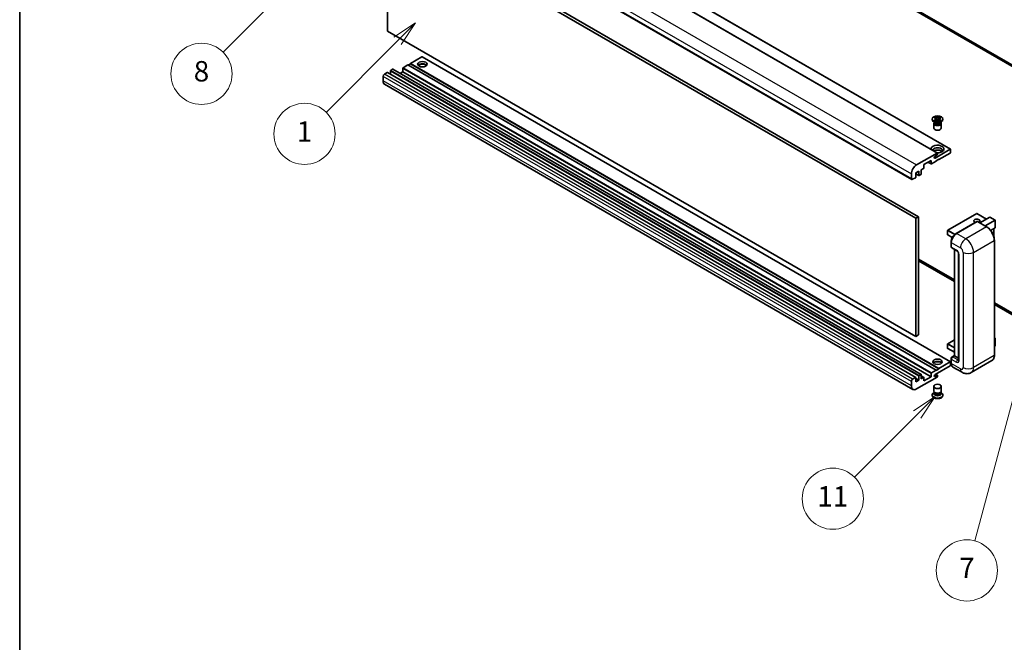
# Model space of a CAD drawing. Units: millimetres. Extents: x 23 to 13387, y 6 to 1692.
# Drawn here: x 23 to 554, y 779 to 1114 of the extents above; entities that cross this region are included whole.
import ezdxf

# ---------------------------------------------------------------- set-up
doc = ezdxf.new("R2010")
doc.units = ezdxf.units.MM
for name, color, linetype, lineweight in [('Border (ISO)', 7, 'Continuous', 35), ('Visible (ISO)', 7, 'Continuous', 35), ('Visible Narrow (ISO)', 7, 'Continuous', 25)]:
    doc.layers.add(name, color=color, linetype=linetype, lineweight=lineweight)
doc.layers.add('Symbol (TK)', color=100, linetype='Continuous', lineweight=18, true_color=0x00ff3f)
doc.styles.add('Note Text (TK2)', font='MS PGothic.ttf')

# ---------------------------------------------------------------- blocks, each defined once
blk = doc.blocks.new('図面枠 tk図枠')
at = {"layer": 'Border (ISO)'}
blk.add_line((14.5, 289), (14.5, 8), dxfattribs=at)
blk = doc.blocks.new('バルーン10')
at = {"layer": 'Symbol (TK)', "color": 100, "true_color": 0x00ff40}
for p, q in [((104.283, 172.613), (102.162, 171.199)), ((102.516, 170.845), (104.283, 172.613)), ((102.869, 170.492), (104.283, 172.613)), ((102.516, 170.845), (96.36, 164.69))]:
    blk.add_line(p, q, dxfattribs=at)
at = {"layer": 'Symbol (TK)'}
blk.add_circle((94.247, 162.577), 3, dxfattribs=at)
at = {"layer": 'Symbol (TK)', "color": 7, "insert": (94.247, 162.553), "char_height": 2, "attachment_point": 5, "style": 'Note Text (TK2)'}
blk.add_mtext('11', dxfattribs=at)
blk = doc.blocks.new('バルーン12')
at = {"layer": 'Symbol (TK)', "color": 100, "true_color": 0x00ff40}
for p, q in [((46.244, 218.153), (44.123, 216.739)), ((44.476, 216.385), (46.244, 218.153)), ((44.83, 216.032), (46.244, 218.153)), ((44.476, 216.385), (34.441, 206.35))]:
    blk.add_line(p, q, dxfattribs=at)
at = {"layer": 'Symbol (TK)'}
blk.add_circle((32.327, 204.236), 3, dxfattribs=at)
at = {"layer": 'Symbol (TK)', "color": 7, "insert": (32.327, 204.231), "char_height": 2, "attachment_point": 5, "style": 'Note Text (TK2)'}
blk.add_mtext('8', dxfattribs=at)
blk = doc.blocks.new('バルーン14')
at = {"layer": 'Symbol (TK)', "color": 100, "true_color": 0x00ff40}
for p, q in [((114.798, 183.176), (113.668, 180.891)), ((114.151, 180.761), (114.798, 183.176)), ((114.634, 180.632), (114.798, 183.176)), ((114.151, 180.761), (108.169, 158.434))]:
    blk.add_line(p, q, dxfattribs=at)
at = {"layer": 'Symbol (TK)'}
blk.add_circle((107.395, 155.547), 3, dxfattribs=at)
at = {"layer": 'Symbol (TK)', "color": 7, "insert": (107.395, 155.53), "char_height": 2, "attachment_point": 5, "style": 'Note Text (TK2)'}
blk.add_mtext('7', dxfattribs=at)
blk = doc.blocks.new('バルーン15')
at = {"layer": 'Symbol (TK)', "color": 100, "true_color": 0x00ff40}
for p, q in [((53.325, 209.241), (51.203, 207.827)), ((51.557, 207.473), (53.325, 209.241)), ((51.91, 207.12), (53.325, 209.241)), ((51.557, 207.473), (44.547, 200.463))]:
    blk.add_line(p, q, dxfattribs=at)
at = {"layer": 'Symbol (TK)'}
blk.add_circle((42.433, 198.35), 3, dxfattribs=at)
at = {"layer": 'Symbol (TK)', "color": 7, "insert": (42.433, 198.326), "char_height": 2, "attachment_point": 5, "style": 'Note Text (TK2)'}
blk.add_mtext('1', dxfattribs=at)

msp = doc.modelspace()

# ---------------------------------------------------------------- linework, layer by layer
at = {"layer": 'Visible (ISO)'}
for p, q in [((578.4728, 1078.4246), (283.2558, 1248.8682)), ((578.4728, 1077.6081), (283.2558, 1248.0517)), ((233.1658, 1207.0172), (518.1298, 1042.4932)), ((240.2369, 1209.0585), (525.2009, 1044.5344)), ((219.2929, 1192.7866), (504.257, 1028.2626)), ((221.5607, 1108.1246), (221.5607, 1171.8114)), ((221.5607, 1171.8114), (506.5247, 1007.2873)), ((222.9749, 1172.6279), (507.9389, 1008.1038)), ((506.5247, 943.6006), (221.5607, 1108.1246)), ((240.0869, 1094.3258), (233.9351, 1090.7741)), ((525.2009, 929.8166), (240.2369, 1094.3407)), ((232.5208, 1089.9576), (229.9045, 1088.4471)), ((517.4849, 925.4335), (232.5208, 1089.9576)), ((233.9351, 1090.6108), (232.6623, 1089.8759)), ((518.8991, 926.25), (233.9351, 1090.7741)), ((233.9351, 1090.7741), (233.9351, 1090.6108)), ((518.8991, 926.0867), (233.9351, 1090.6108)), ((219.0858, 1083.8339), (219.0858, 1081.3844)), ((221.2778, 1085.9159), (219.7929, 1085.0586)), ((506.3919, 921.4067), (221.4278, 1085.9308)), ((223.0456, 1086.6916), (223.0456, 1084.9968)), ((224.2477, 1087.6306), (223.2577, 1087.059)), ((509.3617, 923.1214), (224.3977, 1087.6454)), ((229.6924, 1086.2834), (228.2246, 1085.4359)), ((229.6924, 1088.0796), (229.6924, 1086.2834)), ((514.6564, 921.7593), (229.6924, 1086.2834)), ((504.8783, 915.0292), (219.9142, 1079.5533)), ((515.292, 1060.4821), (515.292, 1060.8087)), ((516.7778, 1058.9307), (516.1414, 1059.2981)), ((516.192, 1058.3898), (516.192, 1055.9097)), ((516.2946, 1061.5911), (516.8367, 1061.9041)), ((516.3488, 1061.5598), (516.2946, 1061.5911)), ((516.2946, 1060.0262), (516.3488, 1060.0575)), ((516.8367, 1059.7132), (516.2946, 1060.0262)), ((516.2946, 1060.0262), (516.3567, 1060.0178)), ((516.5362, 1058.9431), (516.4335, 1059.1295)), ((516.4545, 1059.0915), (516.4545, 1058.6041)), ((516.8367, 1061.9041), (516.8909, 1061.8728)), ((516.8367, 1061.9041), (516.8989, 1061.824)), ((516.8909, 1059.7445), (516.8367, 1059.7132)), ((516.9108, 1059.9432), (517.2328, 1059.8999)), ((517.4529, 1061.1097), (518.1913, 1060.1576)), ((518.0077, 1060.0503), (518.192, 1060.1567)), ((518.192, 1060.1571), (518.192, 1060.1567)), ((518.192, 1060.1567), (518.3763, 1060.0503)), ((518.1927, 1060.1576), (518.9311, 1061.1097)), ((519.1512, 1059.8999), (519.4732, 1059.9432)), ((519.4851, 1061.824), (519.5473, 1061.9041)), ((519.4931, 1061.8728), (519.5473, 1061.9041)), ((519.5473, 1059.7132), (519.4931, 1059.7445)), ((519.5473, 1061.9041), (520.0894, 1061.5911)), ((520.0894, 1060.0262), (519.5473, 1059.7132)), ((519.6062, 1058.9307), (520.2426, 1059.2981)), ((519.8478, 1058.9431), (519.9504, 1059.1295)), ((519.9295, 1059.0915), (519.9295, 1058.6041)), ((520.0272, 1060.0178), (520.0894, 1060.0262)), ((520.0894, 1061.5911), (520.0352, 1061.5598)), ((520.0352, 1060.0575), (520.0894, 1060.0262)), ((520.192, 1058.3898), (520.192, 1055.9097)), ((521.092, 1060.4821), (521.092, 1060.8087)), ((506.8783, 1036.0688), (517.9798, 1042.4783)), ((516.8662, 1039.7941), (525.0509, 1044.5196)), ((517.8384, 1041.376), (516.8662, 1040.8147)), ((518.192, 1042.3558), (518.192, 1041.9884)), ((525.0509, 1042.4783), (518.8991, 1038.9266)), ((525.263, 1044.3971), (525.263, 1042.8457)), ((514.6564, 1038.5183), (510.8381, 1036.3138)), ((510.8381, 1036.3138), (510.8381, 1034.5175)), ((513.0129, 1037.5694), (514.7186, 1036.5847)), ((514.6564, 1036.722), (514.6564, 1038.5183)), ((517.4849, 1038.1101), (514.8686, 1036.5995)), ((518.8991, 1039.0899), (517.4849, 1038.2734)), ((517.4849, 1038.2734), (517.4849, 1038.1101)), ((518.7577, 1039.0082), (518.8991, 1038.9266)), ((518.8991, 1038.9266), (518.8991, 1039.0899)), ((504.0498, 1028.7203), (504.0498, 1031.1698)), ((508.0096, 1032.6395), (506.454, 1031.7414)), ((506.454, 1031.7414), (506.454, 1029.5368)), ((506.454, 1031.2317), (508.0718, 1030.2977)), ((508.0096, 1030.435), (508.0096, 1032.6395)), ((509.2117, 1030.8841), (508.2218, 1030.3125)), ((510.6259, 1034.15), (509.4239, 1033.456)), ((509.4239, 1033.456), (509.4239, 1031.2515)), ((506.2419, 1029.1694), (504.757, 1028.3121)), ((539.3552, 1009.8642), (523.6574, 1000.8011)), ((544.6671, 1006.8551), (539.4552, 1009.8642)), ((507.9389, 1008.1038), (506.5247, 1007.2873)), ((506.5247, 1007.2873), (506.5247, 943.6006)), ((507.9389, 1008.1038), (507.9389, 944.4171)), ((528.1433, 999.0735), (539.457, 1005.6055)), ((539.582, 1005.5523), (528.445, 999.1223)), ((539.5784, 1005.591), (539.6173, 1005.5685)), ((544.6567, 1002.7069), (539.707, 1005.5646)), ((541.0694, 1004.778), (546.4055, 1007.8589)), ((543.8978, 1003.145), (549.234, 1006.2259)), ((549.2633, 1006.2428), (546.4763, 1007.8519)), ((549.234, 1006.2259), (549.2633, 1006.2428)), ((549.2633, 1006.2428), (549.2633, 1002.2081)), ((523.6074, 1000.7145), (523.6074, 998.4283)), ((549.234, 1002.1434), (546.83, 1000.7555)), ((548.5561, 1001.752), (548.5561, 997.3969)), ((526.16, 996.8969), (523.6574, 998.3417)), ((525.508, 992.0596), (525.508, 994.5091)), ((525.6166, 994.2234), (525.6166, 991.7739)), ((548.8476, 933.3944), (548.8476, 995.4481)), ((525.8237, 991.3161), (528.6521, 989.6831)), ((527.2758, 933.2529), (527.2758, 990.4777)), ((527.3844, 990.415), (527.3844, 933.1902)), ((529.5663, 988.0996), (529.5663, 930.9449)), ((507.9389, 985.2419), (527.2758, 974.0778)), ((507.9389, 984.4254), (527.2758, 973.2613)), ((548.8476, 961.6233), (578.4728, 944.5191)), ((548.8476, 960.8068), (578.4728, 943.7026)), ((507.9389, 944.4171), (506.5247, 943.6006)), ((527.2758, 941.6529), (523.6574, 939.5639)), ((548.8476, 942.796), (549.2633, 942.556)), ((549.234, 942.5391), (548.8476, 942.316)), ((549.234, 942.5391), (549.2633, 942.556)), ((549.2633, 942.556), (549.2633, 938.4975)), ((523.6074, 939.4773), (523.6074, 937.1911)), ((527.2758, 935.0154), (523.6574, 937.1045)), ((549.234, 938.4566), (548.8476, 938.2336)), ((518.8991, 926.25), (525.0509, 929.8018)), ((525.263, 929.6793), (525.263, 928.128)), ((525.508, 929.1894), (525.508, 931.6389)), ((525.6166, 931.3531), (525.6166, 928.9036)), ((526.0219, 932.529), (527.2758, 933.2529)), ((527.3844, 933.1902), (526.3237, 932.5779)), ((527.349, 933.2107), (527.2758, 933.2529)), ((527.349, 933.2107), (527.3844, 933.1902)), ((527.3844, 933.1902), (529.5663, 931.9305)), ((547.5317, 930.5456), (536.3948, 924.1157)), ((514.8686, 923.923), (517.4849, 925.4335)), ((525.0509, 927.7605), (516.8662, 923.0351)), ((517.4849, 925.2702), (518.8991, 926.0867)), ((517.4849, 925.4335), (517.4849, 925.2702)), ((518.8991, 926.0867), (518.8991, 926.25)), ((531.3948, 924.2148), (526.445, 927.0725)), ((504.0498, 916.8603), (504.0498, 919.3098)), ((504.757, 920.5345), (506.2419, 921.3919)), ((506.454, 921.2694), (506.454, 919.0649)), ((508.0096, 919.963), (506.454, 920.8611)), ((506.454, 919.0649), (508.0096, 919.963)), ((517.9798, 921.6368), (506.8783, 915.2273)), ((508.0096, 919.963), (508.0096, 922.1675)), ((508.2218, 922.535), (509.2117, 923.1065)), ((509.4239, 922.984), (509.4239, 920.7795)), ((510.7759, 921.4884), (509.4239, 922.269)), ((509.4239, 920.7795), (510.6259, 921.4735)), ((510.8381, 919.5548), (514.6564, 921.7593)), ((510.8381, 921.351), (510.8381, 919.5548)), ((514.6564, 921.7593), (514.6564, 923.5556)), ((516.8662, 922.0144), (517.8384, 922.5758)), ((518.0884, 922.6006), (517.101, 923.1706)), ((518.192, 922.3717), (518.192, 922.0042)), ((516.192, 914.1353), (516.192, 916.6154)), ((516.4545, 913.2779), (516.4545, 913.5634)), ((519.9295, 913.2779), (519.9295, 913.5634)), ((520.192, 914.1353), (520.192, 916.6154)), ((515.292, 912.043), (515.292, 911.7164)), ((516.4335, 913.3956), (516.1414, 913.2269)), ((516.4545, 913.4336), (516.286, 913.1278)), ((516.9634, 913.2116), (516.7778, 913.3188)), ((519.4206, 913.2116), (519.6062, 913.3188)), ((519.9295, 913.4336), (520.0979, 913.1278)), ((519.9504, 913.3956), (520.2426, 913.2269)), ((521.092, 912.043), (521.092, 911.7164))]:
    msp.add_line(p, q, dxfattribs=at)
for centre, start, end in [((539.4052, 1009.7776), 60, 120), ((523.7074, 1000.7145), 120, 180), ((523.7074, 998.4283), 180, 240), ((523.7074, 939.4773), 120, 180), ((523.7074, 937.1911), 180, 240)]:
    msp.add_arc(centre, 0.1, start, end, dxfattribs=at)
for centre, major_axis, start_param, end_param in [((240.0869, 1094.0809), (0.15, 0.2598), 0, 0.78539816), ((240.299, 1089.1003), (2.55, 0), 0.44428234, 2.69731031), ((240.299, 1088.3246), (-3.5, 0), 4.07402427, 5.35075369), ((219.7929, 1084.2421), (-0.5, -0.866), 3.92699082, 5.49778714), ((221.2778, 1085.671), (0.15, 0.2598), 0, 0.78539816), ((223.2577, 1086.8141), (-0.15, -0.2598), 3.92699082, 5.49778714), ((224.2477, 1087.3856), (0.15, 0.2598), 0, 0.78539816), ((229.9045, 1088.2021), (-0.15, -0.2598), 3.92699082, 5.49778714), ((221.9142, 1083.0174), (-2, -3.4641), 5.49778714, 6.28318531), ((518.192, 1060.4821), (-2.9, 0), 0, 3.14159265), ((518.192, 1058.3898), (-2, 0), 5.76506171, 9.94290156), ((518.192, 1058.6041), (-1.7375, 0), 0, 2.35619449), ((518.192, 1059.2471), (1.7375, 0), 3.44947975, 5.97529822), ((518.192, 1059.7472), (-2, 0), 0.78539816, 2.35619449), ((518.192, 1058.6041), (1.7375, 0), 5.49778714, 6.28318531), ((518.192, 1055.9097), (-2, 0), 0, 3.14159265), ((518.192, 1044.642), (-3.5, 0), 1.4859354, 6.36804624), ((518.192, 1043.8664), (2.55, 0), 5.6701034, 9.38273142), ((518.192, 1042.6008), (-2.55, 0), 3.585875, 5.56675786), ((517.8384, 1041.7843), (-0.25, -0.433), 0.78539816, 2.35619449), ((517.9798, 1042.2334), (0.15, 0.2598), 5.49778714, 7.06858347), ((525.0509, 1044.2746), (0.15, 0.2598), 5.49778714, 7.06858347), ((525.0509, 1042.7233), (-0.15, -0.2598), 0.78539816, 2.35619449), ((506.8783, 1032.8028), (2, 3.4641), 0.78539816, 2.35619449), ((514.8686, 1036.8445), (-0.15, -0.2598), 5.49778714, 7.06858347), ((516.8662, 1040.3044), (-0.3125, -0.5413), 3.92699082, 7.06858347), ((508.2218, 1030.5575), (-0.15, -0.2598), 5.49778714, 7.06858347), ((509.2117, 1031.129), (-0.15, -0.2598), 0.78539816, 2.35619449), ((510.6259, 1034.395), (-0.15, -0.2598), 0.78539816, 2.35619449), ((504.757, 1029.1286), (-0.5, -0.866), 5.49778714, 7.06858347), ((506.2419, 1029.4144), (-0.15, -0.2598), 0.78539816, 2.35619449), ((539.4052, 1005.8584), (-1.621, 0), 2.26572777, 7.28396894), ((539.582, 1005.389), (-0.125, 0.2165), 6.14128825, 6.28318531), ((539.582, 1005.3481), (0.125, 0.2165), 0, 0.78539816), ((546.4763, 1007.7364), (0.0707, -0.1225), 2.35619449, 3.14159265), ((528.445, 995.8564), (-2, -3.4641), 3.92699082, 5.49778714), ((549.1633, 1002.2659), (-0.0707, 0.1225), 3.14159265, 3.92699082), ((526.3237, 992.1821), (-0.5, -0.866), 5.49778714, 6.28318531), ((549.1633, 938.4975), (0.1, 0), 5.49778714, 6.28318531), ((518.192, 928.6587), (2.55, 0), 0.44428234, 2.69731031), ((518.192, 927.883), (-3.5, 0), 4.07402427, 5.35075369), ((525.0509, 929.5568), (0.15, 0.2598), 5.49778714, 7.06858347), ((526.3237, 931.7614), (-0.5, -0.866), 3.92699082, 5.49778714), ((525.0509, 928.0055), (-0.15, -0.2598), 0.78539816, 2.35619449), ((528.445, 930.5366), (-2, -3.4641), 5.49778714, 6.28318531), ((504.757, 919.7181), (0.5, 0.866), 0.78539816, 2.35619449), ((506.2419, 921.1469), (0.15, 0.2598), 5.49778714, 7.06858347), ((508.2218, 922.29), (0.15, 0.2598), 0.78539816, 2.35619449), ((509.2117, 922.8616), (0.15, 0.2598), 5.49778714, 7.06858347), ((510.6259, 921.2286), (0.15, 0.2598), 5.49778714, 7.06858347), ((514.8686, 923.6781), (0.15, 0.2598), 0.78539816, 2.35619449), ((516.8662, 922.5248), (-0.3125, -0.5413), 3.92699082, 7.06858347), ((517.8384, 922.1675), (0.25, 0.433), 5.49778714, 7.06858347), ((517.9798, 921.8818), (-0.15, -0.2598), 0.78539816, 2.35619449), ((506.8783, 918.4933), (-2, -3.4641), 5.49778714, 7.06858347), ((518.192, 914.1353), (2, 0), 3.14159265, 6.28318531), ((518.192, 912.043), (2.9, 0), 2.35619449, 7.06858347), ((518.192, 911.7164), (-2.9, 0), 0, 3.14159263), ((518.192, 912.7778), (-2, 0), 5.97529822, 9.73266505), ((518.192, 913.2779), (-1.7375, 0), 0, 3.14159265), ((518.192, 913.9209), (-1.7375, 0), 0.78539816, 2.35619449)]:
    msp.add_ellipse(centre, major_axis=major_axis, ratio=0.57735027, start_param=start_param, end_param=end_param, dxfattribs=at)
for centre, major_axis in [((240.299, 1090.3658), (2.55, 0)), ((518.192, 1060.8087), (2.9, 0)), ((518.192, 929.9243), (2.55, 0)), ((518.192, 916.6154), (-2, 0))]:
    msp.add_ellipse(centre, major_axis=major_axis, ratio=0.57735027, dxfattribs=at)
for points, knots in [([(516.3488, 1061.5598), (516.5206, 1061.4607), (516.6567, 1061.3428), (516.8428, 1061.0818), (516.8899, 1060.941), (516.8855, 1060.6626), (516.8378, 1060.5276), (516.6547, 1060.2729), (516.5194, 1060.156), (516.3488, 1060.0575)], [0, 0, 0, 0, 0.072885793, 0.072885793, 0.146658287, 0.146658287, 0.217581823, 0.217581823, 0.289952455, 0.289952455, 0.289952455, 0.289952455]), ([(516.9108, 1059.9432), (516.8493, 1059.9515), (516.7883, 1059.9603), (516.6469, 1059.9802), (516.5908, 1059.9878), (516.4551, 1060.0052), (516.4073, 1060.011), (516.3567, 1060.0178)], [0, 0, 0, 0, 0.0306367579, 0.0306367579, 0.0633579056, 0.0633579056, 0.093091513, 0.093091513, 0.093091513, 0.093091513]), ([(516.876, 1060.9286), (516.8807, 1060.9216), (516.8865, 1060.9133), (516.9002, 1060.8942), (516.9085, 1060.883), (516.9285, 1060.8566), (516.9406, 1060.841), (516.9731, 1060.7999), (516.9942, 1060.774), (517.057, 1060.698), (517.0994, 1060.6481), (517.2544, 1060.4667), (517.3678, 1060.3372), (517.5105, 1060.1471), (517.5478, 1060.0945), (517.5878, 1060.0266), (517.5953, 1060.0132), (517.6024, 1059.9996)], [0.066291801, 0.066291801, 0.066291801, 0.066291801, 0.070187519, 0.070187519, 0.074729259, 0.074729259, 0.080731294, 0.080731294, 0.090656636, 0.090656636, 0.110328674, 0.110328674, 0.162837598, 0.162837598, 0.181946023, 0.181946023, 0.186576357, 0.186576357, 0.186576357, 0.186576357]), ([(519.4931, 1061.8728), (519.3213, 1061.7736), (519.1171, 1061.6951), (518.6651, 1061.5876), (518.4212, 1061.5604), (517.9389, 1061.563), (517.7051, 1061.5905), (517.264, 1061.6962), (517.0615, 1061.7743), (516.8909, 1061.8728)], [0, 0, 0, 0, 0.072885793, 0.072885793, 0.146658287, 0.146658287, 0.217581823, 0.217581823, 0.289952455, 0.289952455, 0.289952455, 0.289952455]), ([(516.8909, 1059.7445), (517.0627, 1059.8437), (517.2668, 1059.9222), (517.7189, 1060.0297), (517.9627, 1060.0569), (518.445, 1060.0544), (518.6788, 1060.0268), (519.12, 1059.9211), (519.3225, 1059.843), (519.4931, 1059.7445)], [0, 0, 0, 0, 0.072885793, 0.072885793, 0.146658287, 0.146658287, 0.217581823, 0.217581823, 0.289952455, 0.289952455, 0.289952455, 0.289952455]), ([(517.4529, 1061.1097), (517.3914, 1061.1889), (517.3331, 1061.2665), (517.1955, 1061.4475), (517.1397, 1061.5198), (517.0001, 1061.6961), (516.9494, 1061.7588), (516.8989, 1061.824)], [0, 0, 0, 0, 0.0306367579, 0.0306367579, 0.0633579056, 0.0633579056, 0.093091513, 0.093091513, 0.093091513, 0.093091513]), ([(518.192, 1060.1571), (518.192, 1060.1571), (518.1919, 1060.1571), (518.1918, 1060.1571), (518.1918, 1060.1572), (518.1916, 1060.1573), (518.1916, 1060.1573), (518.1915, 1060.1574), (518.1915, 1060.1574), (518.1914, 1060.1575), (518.1914, 1060.1575), (518.1914, 1060.1575), (518.1913, 1060.1575), (518.1913, 1060.1575), (518.1913, 1060.1576), (518.1913, 1060.1576), (518.1913, 1060.1576), (518.1913, 1060.1576), (518.1913, 1060.1576), (518.1913, 1060.1576), (518.1913, 1060.1576), (518.1913, 1060.1576)], [0.0000813589658, 0.0000813589658, 0.0000813589658, 0.0000813589658, 0.0000886547804, 0.0000886547804, 0.0001116313423, 0.0001116313423, 0.0001345645454, 0.0001345645454, 0.0001458173852, 0.0001458173852, 0.0001568303456, 0.0001568303456, 0.000162226718, 0.000162226718, 0.0001648942266, 0.0001648942266, 0.0001675401949, 0.0001675401949, 0.0001688548644, 0.0001688548644, 0.0001712783269, 0.0001712783269, 0.0001712783269, 0.0001712783269]), ([(518.1927, 1060.1576), (518.1927, 1060.1576), (518.1927, 1060.1576), (518.1926, 1060.1576), (518.1926, 1060.1575), (518.1926, 1060.1575), (518.1926, 1060.1575), (518.1926, 1060.1575), (518.1926, 1060.1575), (518.1925, 1060.1574), (518.1925, 1060.1574), (518.1924, 1060.1574), (518.1924, 1060.1573), (518.1923, 1060.1573), (518.1923, 1060.1572), (518.1921, 1060.1571), (518.192, 1060.1571), (518.192, 1060.1571)], [0, 0, 0, 0, 0.0000052612573, 0.0000052612573, 0.0000106101267, 0.0000106101267, 0.0000160401592, 0.0000160401592, 0.0000215441929, 0.0000215441929, 0.0000327423002, 0.0000327423002, 0.0000441350315, 0.0000441350315, 0.0000671979136, 0.0000671979136, 0.0000901023593, 0.0000901023593, 0.0000901023593, 0.0000901023593]), ([(518.7816, 1059.9996), (518.7819, 1060.0003), (518.7823, 1060.001), (518.7977, 1060.0304), (518.8149, 1060.0588), (518.8641, 1060.1344), (518.8981, 1060.1806), (519.0087, 1060.3246), (519.0887, 1060.4188), (519.2269, 1060.5807), (519.2852, 1060.6484), (519.3645, 1060.7433), (519.3861, 1060.7694), (519.4212, 1060.8129), (519.435, 1060.8303), (519.4621, 1060.8652), (519.4756, 1060.8831), (519.4933, 1060.9075), (519.4989, 1060.9154), (519.5052, 1060.9245), (519.5067, 1060.9266), (519.508, 1060.9286)], [0.018093213, 0.018093213, 0.018093213, 0.018093213, 0.018320555, 0.018320555, 0.028222973, 0.028222973, 0.045383463, 0.045383463, 0.082990685, 0.082990685, 0.109990992, 0.109990992, 0.120123365, 0.120123365, 0.126810052, 0.126810052, 0.133730941, 0.133730941, 0.137307073, 0.137307073, 0.138410721, 0.138410721, 0.138410721, 0.138410721]), ([(519.4851, 1061.824), (519.4291, 1061.7518), (519.3705, 1061.6797), (519.2221, 1061.4913), (519.1697, 1061.4231), (519.0358, 1061.2465), (518.9854, 1061.1797), (518.9311, 1061.1097)], [0, 0, 0, 0, 0.0279076229, 0.0279076229, 0.0541181619, 0.0541181619, 0.0746286333, 0.0746286333, 0.0746286333, 0.0746286333]), ([(520.0272, 1060.0178), (519.9712, 1060.0103), (519.9163, 1060.0037), (519.7711, 1059.9849), (519.718, 1059.9775), (519.5799, 1059.958), (519.5275, 1059.9505), (519.4732, 1059.9432)], [0, 0, 0, 0, 0.0279076229, 0.0279076229, 0.0541181619, 0.0541181619, 0.0746286333, 0.0746286333, 0.0746286333, 0.0746286333]), ([(520.0352, 1060.0575), (519.8634, 1060.1567), (519.7273, 1060.2745), (519.5412, 1060.5355), (519.4941, 1060.6763), (519.4985, 1060.9548), (519.5461, 1061.0897), (519.7292, 1061.3445), (519.8646, 1061.4614), (520.0352, 1061.5598)], [0, 0, 0, 0, 0.072885793, 0.072885793, 0.146658287, 0.146658287, 0.217581823, 0.217581823, 0.289952455, 0.289952455, 0.289952455, 0.289952455]), ([(539.5784, 1005.591), (539.553, 1005.6057), (539.5278, 1005.6152), (539.495, 1005.6172), (539.4852, 1005.6162), (539.4759, 1005.6135)], [0.1703131202, 0.1703131202, 0.1703131202, 0.1703131202, 0.1810677517, 0.1810677517, 0.1858570013, 0.1858570013, 0.1858570013, 0.1858570013]), ([(525.508, 994.5091), (525.508, 994.8353), (525.5525, 995.182), (525.7233, 995.8872), (525.8495, 996.2457), (526.1714, 996.9431), (526.367, 997.282), (526.8101, 997.9095), (527.0574, 998.1981), (527.5828, 998.6985), (527.8607, 998.9104), (528.1433, 999.0735)], [3.14159265, 3.14159265, 3.14159265, 3.14159265, 3.45575192, 3.45575192, 3.76991118, 3.76991118, 4.08407045, 4.08407045, 4.39822972, 4.39822972, 4.71238898, 4.71238898, 4.71238898, 4.71238898]), ([(548.8476, 995.4481), (548.8476, 995.9624), (548.7773, 996.512), (548.5059, 997.6332), (548.3048, 998.2046), (547.7913, 999.3169), (547.4791, 999.8578), (546.7725, 1000.8586), (546.3782, 1001.3184), (545.5429, 1002.114), (545.1021, 1002.4497), (544.6567, 1002.7069)], [1.57079633, 1.57079633, 1.57079633, 1.57079633, 1.88495559, 1.88495559, 2.19911486, 2.19911486, 2.51327412, 2.51327412, 2.82743339, 2.82743339, 3.14159265, 3.14159265, 3.14159265, 3.14159265]), ([(525.6194, 991.7028), (525.6068, 991.7189), (525.5955, 991.7357), (525.5663, 991.7849), (525.5515, 991.8183), (525.5287, 991.8862), (525.5207, 991.9207), (525.5104, 991.99), (525.508, 992.0248), (525.508, 992.0596)], [2.585890368, 2.585890368, 2.585890368, 2.585890368, 2.670353756, 2.670353756, 2.827433388, 2.827433388, 2.984513021, 2.984513021, 3.141592654, 3.141592654, 3.141592654, 3.141592654]), ([(528.6521, 989.6831), (528.6979, 989.6567), (528.7516, 989.62), (528.8701, 989.5229), (528.9354, 989.4608), (529.0687, 989.3133), (529.1365, 989.2265), (529.2639, 989.0366), (529.323, 988.9331), (529.4234, 988.7238), (529.4646, 988.6182), (529.5248, 988.4216), (529.5446, 988.3303), (529.5631, 988.1936), (529.5663, 988.1427), (529.5663, 988.0996)], [3.14159265, 3.14159265, 3.14159265, 3.14159265, 3.34831632, 3.34831632, 3.57177779, 3.57177779, 3.8108324, 3.8108324, 4.05880671, 4.05880671, 4.30647121, 4.30647121, 4.54413512, 4.54413512, 4.71238898, 4.71238898, 4.71238898, 4.71238898]), ([(525.508, 931.6389), (525.508, 931.7086), (525.5174, 931.7785), (525.5508, 931.9165), (525.5749, 931.9847), (525.6357, 932.1163), (525.6723, 932.1797), (525.7559, 932.2982), (525.8029, 932.3532), (525.9057, 932.4511), (525.9616, 932.4942), (526.0219, 932.529)], [3.14159265, 3.14159265, 3.14159265, 3.14159265, 3.45575192, 3.45575192, 3.76991118, 3.76991118, 4.08407045, 4.08407045, 4.39822972, 4.39822972, 4.71238898, 4.71238898, 4.71238898, 4.71238898]), ([(529.5663, 930.9449), (529.5663, 930.9047), (529.5635, 930.8715), (529.5562, 930.8221), (529.5516, 930.8059), (529.5482, 930.7956), (529.5475, 930.7942), (529.5475, 930.7942)], [4.71238898, 4.71238898, 4.71238898, 4.71238898, 4.869468613, 4.869468613, 5.026548246, 5.026548246, 5.092877496, 5.092877496, 5.092877496, 5.092877496]), ([(547.5317, 930.5456), (547.7019, 930.6439), (547.8586, 930.7654), (548.1392, 931.0494), (548.2632, 931.2118), (548.4759, 931.571), (548.5647, 931.7678), (548.7065, 932.1899), (548.7595, 932.4152), (548.8301, 932.8888), (548.8476, 933.1372), (548.8476, 933.3944)], [0.785398163, 0.785398163, 0.785398163, 0.785398163, 0.942477796, 0.942477796, 1.099557429, 1.099557429, 1.256637061, 1.256637061, 1.413716694, 1.413716694, 1.570796327, 1.570796327, 1.570796327, 1.570796327]), ([(525.7185, 928.0937), (525.6909, 928.1554), (525.666, 928.2192), (525.5982, 928.4211), (525.5642, 928.5657), (525.5191, 928.8683), (525.508, 929.0263), (525.508, 929.1894)], [2.75148435, 2.75148435, 2.75148435, 2.75148435, 2.827433388, 2.827433388, 2.984513021, 2.984513021, 3.141592654, 3.141592654, 3.141592654, 3.141592654]), ([(536.3948, 924.1157), (536.0283, 923.9041), (535.6328, 923.7442), (534.8438, 923.5379), (534.4514, 923.4905), (533.7103, 923.4824), (533.3614, 923.5207), (532.717, 923.651), (532.4209, 923.7427), (531.8755, 923.9579), (531.6259, 924.0813), (531.3948, 924.2148)], [5.497787144, 5.497787144, 5.497787144, 5.497787144, 5.654866776, 5.654866776, 5.811946409, 5.811946409, 5.969026042, 5.969026042, 6.126105675, 6.126105675, 6.283185307, 6.283185307, 6.283185307, 6.283185307])]:
    msp.add_open_spline(points, degree=3, knots=knots, dxfattribs=at)
at = {"layer": 'Visible Narrow (ISO)'}
for p, q in [((233.0158, 1207.0024), (517.9798, 1042.4783)), ((240.0869, 1209.0436), (525.0509, 1044.5196)), ((221.9142, 1200.5929), (506.8783, 1036.0688)), ((219.0858, 1195.6939), (504.0498, 1031.1698)), ((219.0858, 1193.2444), (504.0498, 1028.7203)), ((525.0509, 929.8018), (240.0869, 1094.3258)), ((504.0498, 919.3098), (219.0858, 1083.8339)), ((504.757, 920.5345), (219.7929, 1085.0586)), ((506.2419, 921.3919), (221.2778, 1085.9159)), ((508.0096, 922.1675), (223.0456, 1086.6916)), ((508.2218, 922.535), (223.2577, 1087.059)), ((509.2117, 923.1065), (224.2477, 1087.6306)), ((514.6564, 923.5556), (229.6924, 1088.0796)), ((514.8686, 923.923), (229.9045, 1088.4471)), ((504.0498, 916.8603), (219.0858, 1081.3844)), ((513.1008, 1037.6202), (514.6564, 1036.722)), ((516.4242, 1040.0492), (516.8662, 1039.7941)), ((506.454, 1031.3331), (508.0096, 1030.435)), ((523.7074, 1000.7962), (539.4052, 1009.8593)), ((539.4052, 1009.8593), (544.6378, 1006.8382)), ((528.2683, 999.0611), (539.5784, 1005.591)), ((539.582, 1005.5523), (544.5317, 1002.6945)), ((546.4055, 1007.8589), (549.234, 1006.2259)), ((549.234, 1006.2259), (549.234, 1002.1434)), ((523.6367, 1000.6737), (527.3854, 998.5094)), ((523.6367, 998.3875), (523.6367, 1000.6737)), ((527.4965, 998.6085), (523.7074, 1000.7962)), ((528.2683, 999.0611), (528.307, 999.0387)), ((533.3948, 996.2646), (528.445, 999.1223)), ((544.5317, 1002.6945), (533.3948, 996.2646)), ((548.5269, 1001.7351), (548.5269, 997.4975)), ((526.1737, 996.9227), (523.6367, 998.3875)), ((525.5812, 991.9576), (525.5812, 994.4071)), ((525.5812, 994.4071), (525.62, 994.3847)), ((525.6166, 994.2234), (530.5663, 991.3656)), ((537.6374, 988.9161), (548.7743, 995.346)), ((548.7743, 995.346), (548.7743, 933.2923)), ((525.5812, 991.9576), (525.6166, 991.9372)), ((528.445, 990.1409), (525.6166, 991.7739)), ((527.349, 933.2107), (527.349, 990.4355)), ((531.9806, 988.9161), (531.9806, 926.8624)), ((537.6374, 926.8624), (537.6374, 988.9161)), ((529.8592, 930.5366), (529.8592, 987.6914)), ((523.7074, 939.5589), (527.2758, 941.6191)), ((548.8476, 942.7622), (549.234, 942.5391)), ((549.234, 942.5391), (549.234, 938.4566)), ((523.6367, 939.4364), (527.2758, 937.3354)), ((523.6367, 937.1503), (523.6367, 939.4364)), ((527.2758, 935.0492), (523.6367, 937.1503)), ((527.2758, 937.4987), (523.7074, 939.5589)), ((525.5812, 929.0873), (525.5812, 931.5368)), ((525.5812, 931.5368), (525.6286, 931.5095)), ((525.6166, 931.3531), (528.445, 929.7201)), ((526.1469, 932.5166), (527.349, 933.2107)), ((526.1469, 932.5166), (526.1942, 932.4893)), ((529.1521, 930.9449), (526.3237, 932.5779)), ((529.1521, 930.9449), (529.5663, 931.184)), ((548.7743, 933.2923), (537.6374, 926.8624)), ((525.5812, 929.0873), (525.6166, 929.0669)), ((530.5663, 926.0459), (525.6166, 928.9036)), ((510.6259, 921.4735), (509.4239, 922.1675)), ((516.8662, 922.0144), (516.4242, 922.2696)), ((517.8384, 922.5758), (516.9545, 923.0861))]:
    msp.add_line(p, q, dxfattribs=at)
for centre, major_axis, start_param, end_param in [((539.4052, 1009.7776), (-0.05, 0.0866), 5.49778714, 6.28318531), ((539.4052, 1009.7776), (0.05, 0.0866), 0, 0.78539816), ((523.7074, 1000.7145), (-0.1, 0), 0, 0.78539816), ((523.7074, 1000.7145), (0.05, 0.0866), 0.78539816, 2.35619449), ((523.7074, 1000.7145), (-0.05, 0.0866), 5.49778714, 6.28318531), ((528.2683, 995.9584), (1.9, 3.2909), 0.78539816, 2.35619449), ((528.2683, 998.857), (-0.125, 0.2165), 5.49778714, 6.28318531), ((544.5317, 1002.4904), (0.125, 0.2165), 0, 0.78539816), ((544.5317, 997.7955), (3, -5.1962), 0.78539816, 2.35619449), ((523.7074, 998.4283), (-0.1, 0), 0, 0.78539816), ((523.7074, 998.4283), (-0.05, -0.0866), 5.49778714, 6.28318531), ((525.758, 994.5091), (-0.25, 0), 0, 0.78539816), ((533.3948, 992.9986), (2, 3.4641), 0.78539816, 2.35619449), ((533.3948, 991.3656), (-3, 5.1962), 3.92699082, 5.49778714), ((548.5976, 995.4481), (0.25, 0), 5.49778714, 6.28318531), ((525.758, 992.0596), (-0.25, 0), 0, 0.78539816), ((526.1469, 992.2842), (0.4, 0.6928), 2.35619449, 2.71318242), ((529.1521, 990.5491), (-0.5, -0.866), 5.49778714, 6.28318531), ((528.445, 988.5079), (-1, 1.7321), 3.92699082, 5.49778714), ((530.5663, 988.0996), (-1, 0), 0, 0.78539816), ((530.5663, 989.7326), (1, -1.7321), 0.78539816, 2.35619449), ((534.809, 990.5491), (4, 0), 3.92699082, 5.49778714), ((523.7074, 939.4773), (-0.1, 0), 0, 0.78539816), ((523.7074, 937.1911), (-0.1, 0), 0, 0.78539816), ((523.7074, 939.4773), (0.05, 0.0866), 0.78539816, 2.35619449), ((523.7074, 937.1911), (-0.05, -0.0866), 5.49778714, 6.28318531), ((523.7074, 939.4773), (-0.05, 0.0866), 5.49778714, 6.28318531), ((525.758, 931.6389), (-0.25, 0), 0, 0.78539816), ((526.1469, 931.8634), (0.4, 0.6928), 0.78539816, 2.35619449), ((526.1469, 932.3125), (-0.125, 0.2165), 5.49778714, 6.28318531), ((529.1521, 930.1284), (-0.5, -0.866), 3.92699082, 5.49778714), ((528.445, 931.3531), (1, -1.7321), 5.49778714, 7.06858347), ((529.1521, 931.7614), (0.5, -0.866), 5.49778714, 6.11527958), ((530.5663, 930.9449), (-1, 0), 0, 0.78539816), ((544.5317, 935.7418), (3, -5.1962), 0, 0.78539816), ((548.5976, 933.3944), (0.25, 0), 5.49778714, 6.28318531), ((525.758, 929.1894), (-0.25, 0), 0, 0.78539816), ((528.2683, 930.6387), (1.9, 3.2909), 2.35619449, 2.57820695), ((530.5663, 927.6789), (1, -1.7321), 5.49778714, 7.06858347), ((533.3948, 927.6789), (-2, -3.4641), 5.49778714, 6.28318531), ((534.809, 928.4954), (4, 0), 3.92699082, 5.49778714), ((533.3948, 929.3119), (3, -5.1962), 0, 0.78539816)]:
    msp.add_ellipse(centre, major_axis=major_axis, ratio=0.57735027, start_param=start_param, end_param=end_param, dxfattribs=at)
for points in [[(516.3488, 1060.0575), (516.3488, 1060.0427), (516.3515, 1060.0296), (516.3567, 1060.0178)], [(516.8909, 1061.8728), (516.8909, 1061.8581), (516.8936, 1061.8417), (516.8989, 1061.824)], [(519.4851, 1061.824), (519.4903, 1061.8417), (519.4931, 1061.8581), (519.4931, 1061.8728)], [(520.0272, 1060.0178), (520.0324, 1060.0296), (520.0352, 1060.0427), (520.0352, 1060.0575)]]:
    msp.add_open_spline(points, degree=3, dxfattribs=at)
for points, knots in [([(516.9108, 1059.9432), (516.94, 1059.9455), (516.9695, 1059.948), (517.0924, 1059.9581), (517.1859, 1059.9658), (517.3384, 1059.9716), (517.4005, 1059.9715), (517.4542, 1059.9665)], [0.0131561284, 0.0131561284, 0.0131561284, 0.0131561284, 0.0185155629, 0.0185155629, 0.0355041993, 0.0355041993, 0.0487329128, 0.0487329128, 0.0487329128, 0.0487329128]), ([(517.4529, 1061.1097), (517.4821, 1061.0782), (517.5116, 1061.0466), (517.6346, 1060.9148), (517.728, 1060.8146), (517.8995, 1060.6231), (517.9775, 1060.5318), (518.1026, 1060.3671), (518.1497, 1060.2937), (518.185, 1060.2051), (518.1912, 1060.1796), (518.1913, 1060.1576)], [0.0131561284, 0.0131561284, 0.0131561284, 0.0131561284, 0.0185155629, 0.0185155629, 0.0355041993, 0.0355041993, 0.0524928356, 0.0524928356, 0.069481472, 0.069481472, 0.0775447191, 0.0775447191, 0.0775447191, 0.0775447191]), ([(518.1927, 1060.1576), (518.1928, 1060.1796), (518.1989, 1060.2051), (518.2342, 1060.2937), (518.2813, 1060.3671), (518.4065, 1060.5318), (518.4845, 1060.6231), (518.6559, 1060.8146), (518.7494, 1060.9148), (518.8724, 1061.0466), (518.9018, 1061.0782), (518.9311, 1061.1097)], [-0.0775447191, -0.0775447191, -0.0775447191, -0.0775447191, -0.069481472, -0.069481472, -0.0524928356, -0.0524928356, -0.0355041993, -0.0355041993, -0.0185155629, -0.0185155629, -0.0131561284, -0.0131561284, -0.0131561284, -0.0131561284]), ([(518.9297, 1059.9665), (518.9835, 1059.9715), (519.0456, 1059.9716), (519.1981, 1059.9658), (519.2915, 1059.9581), (519.4145, 1059.948), (519.444, 1059.9455), (519.4732, 1059.9432)], [-0.0487329128, -0.0487329128, -0.0487329128, -0.0487329128, -0.0355041993, -0.0355041993, -0.0185155629, -0.0185155629, -0.0131561284, -0.0131561284, -0.0131561284, -0.0131561284])]:
    msp.add_open_spline(points, degree=3, knots=knots, dxfattribs=at)

# ---------------------------------------------------------------- block references
at = {"xscale": 5.5, "yscale": 5.5, "zscale": 5.5}
msp.add_blockref('図面枠 tk図枠', (-56.6668, -38.1275), dxfattribs=at)
at = {"layer": 'Symbol (TK)', "xscale": 5.5, "yscale": 5.5, "zscale": 5.5}
for name in ['バルーン12', 'バルーン15', 'バルーン14', 'バルーン10']:
    msp.add_blockref(name, (-56.6668, -38.1275), dxfattribs=at)

doc.saveas('drawing.dxf')
